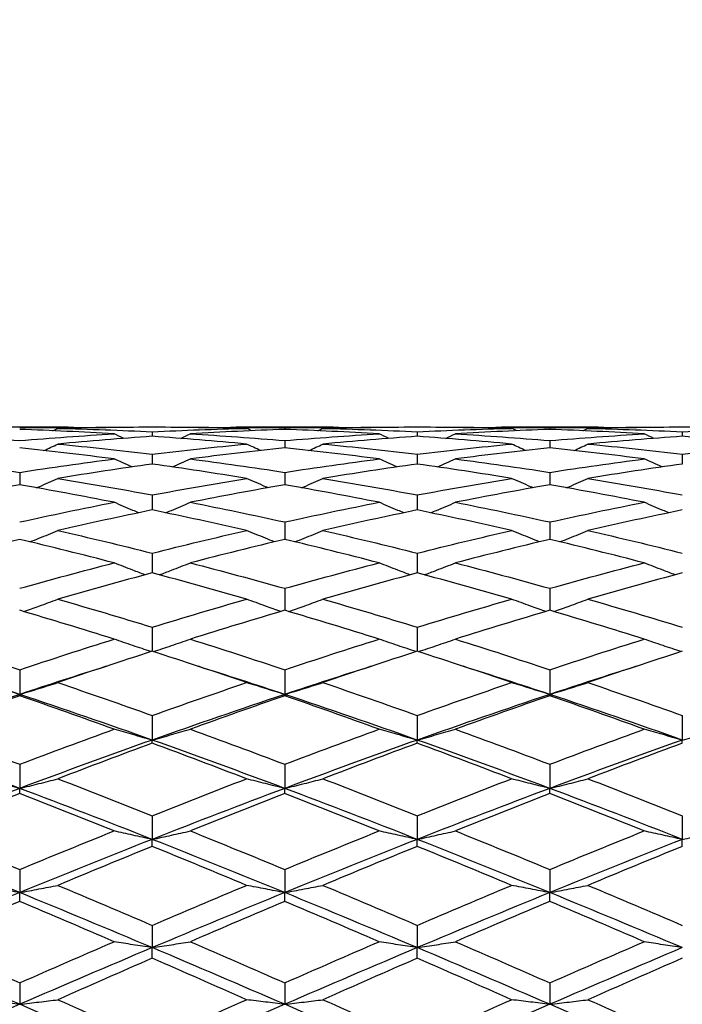
# Model space of a CAD drawing. Units: millimetres. Extents: x 40 to 1456, y 40 to 1010.
# Drawn here: x 395 to 403, y 852 to 863 of the extents above; entities that cross this region are included whole.
import ezdxf

# ---------------------------------------------------------------- set-up
doc = ezdxf.new("R2010")
doc.units = ezdxf.units.MM
doc.header["$LTSCALE"] = 5
doc.layers.add('Dimension (ISO)', color=7, linetype='Continuous', lineweight=18, true_color=0x00003f)
doc.layers.add('Visible (ISO)', color=7, linetype='Continuous', lineweight=25, true_color=0x00003f)
doc.styles.add('Samuel Heath (ISO)', font='tahoma.ttf')
doc.dimstyles.new('Samuel Heath (ISO)', dxfattribs={"dimscale": 5, "dimtxt": 3, "dimasz": 2.5, "dimexe": 1, "dimexo": 1.5, "dimgap": 0.762, "dimtad": 0, "dimtih": 1, "dimtoh": 1, "dimrnd": 1e-08, "dimzin": 0, "dimdsep": 46, "dimtxsty": 'Samuel Heath (ISO)', "dimcen": 0.09, "dimdle": 10, "dimclrd": 256, "dimclre": 256, "dimclrt": 256, "dimazin": 0, "dimtfac": 1, "dimtmove": 0, "dimatfit": 3, "dimfxl": 0, "dimtolj": 1, "dimtzin": 0, "dimlwd": 15, "dimlwe": 15, "dimarcsym": 0})

# ---------------------------------------------------------------- blocks, each defined once
blk = doc.blocks.new('*D15')
at = {"layer": 'Defpoints', "color": 0, "transparency": 16777216}
for p in [(428.653, 942.721), (341.653, 892.721), (428.653, 857.821)]:
    blk.add_point(p, dxfattribs=at)
at = {"layer": 'Dimension (ISO)', "color": 176, "lineweight": 15, "true_color": 0x000080, "transparency": 16777216}
for p, q in [((341.653, 900.221), (341.653, 947.721)), ((428.653, 865.321), (428.653, 947.721)), ((354.153, 942.721), (416.153, 942.721)), ((428.653, 942.721), (467.055, 942.721))]:
    blk.add_line(p, q, dxfattribs=at)
at = {"layer": 'Dimension (ISO)', "color": 176, "true_color": 0x000080, "transparency": 16777216}
for points in [[(354.153, 944.805), (354.153, 940.638), (341.653, 942.721)], [(416.153, 944.805), (416.153, 940.638), (428.653, 942.721)]]:
    blk.add_solid(points, dxfattribs=at)
at = {"layer": 'Dimension (ISO)', "color": 176, "lineweight": 18, "true_color": 0x000080, "transparency": 16777216, "insert": (536.119, 952.533), "char_height": 15, "attachment_point": 2, "style": 'Samuel Heath (ISO)'}
blk.add_mtext('\\A1;87.00 [3 7/16]', dxfattribs=at)

msp = doc.modelspace()

# ---------------------------------------------------------------- linework, layer by layer
at = {"layer": 'Visible (ISO)'}
for p, q in [((395.7007, 858.5714), (394.6047, 858.5714)), ((396.7413, 858.5714), (396.5641, 858.5714)), ((396.6527, 858.5211), (396.6527, 858.4699)), ((398.7007, 858.5714), (397.6047, 858.5714)), ((398.1527, 858.5678), (398.1527, 858.5475)), ((399.7413, 858.5714), (399.5641, 858.5714)), ((399.6527, 858.5211), (399.6527, 858.4699)), ((401.7007, 858.5714), (400.6047, 858.5714)), ((401.1527, 858.5678), (401.1527, 858.5475)), ((402.7413, 858.5714), (402.5641, 858.5714)), ((402.6527, 858.5211), (402.6527, 858.4699)), ((398.1527, 858.4208), (398.1527, 858.339)), ((401.1527, 858.4208), (401.1527, 858.339)), ((396.6527, 858.2675), (396.6527, 858.1556)), ((399.6527, 858.2675), (399.6527, 858.1556)), ((402.6527, 858.2675), (402.6527, 858.1556)), ((395.1527, 858.0621), (395.1527, 857.9208)), ((398.1527, 858.0621), (398.1527, 857.9208)), ((401.1527, 858.0621), (401.1527, 857.9208)), ((396.6527, 857.8059), (396.6527, 857.636)), ((399.6527, 857.8059), (399.6527, 857.636)), ((398.1527, 857.5005), (398.1527, 857.3031)), ((401.1527, 857.5005), (401.1527, 857.3031)), ((396.6527, 857.1478), (396.6527, 856.9241)), ((399.6527, 857.1478), (399.6527, 856.9241)), ((398.1527, 856.7498), (398.1527, 856.5012)), ((401.1527, 856.7498), (401.1527, 856.5012)), ((396.6527, 856.3092), (396.6527, 856.0372)), ((399.6527, 856.3092), (399.6527, 856.0372)), ((395.1527, 855.8285), (395.1527, 855.5492)), ((398.1527, 855.8285), (398.1527, 855.5492)), ((401.1527, 855.8285), (401.1527, 855.5492)), ((395.1527, 855.5349), (395.1527, 855.5492)), ((398.1527, 855.5349), (398.1527, 855.5492)), ((401.1527, 855.5349), (401.1527, 855.5492)), ((396.6527, 855.3108), (396.6527, 855.0335)), ((399.6527, 855.3108), (399.6527, 855.0335)), ((402.6527, 855.3108), (402.6527, 855.0335)), ((396.6527, 854.9973), (396.6527, 855.0335)), ((399.6527, 854.9973), (399.6527, 855.0335)), ((402.6527, 854.9973), (402.6527, 855.0335)), ((395.1527, 854.7593), (395.1527, 854.4857)), ((398.1527, 854.7593), (398.1527, 854.4857)), ((401.1527, 854.7593), (401.1527, 854.4857)), ((395.1527, 854.4278), (395.1527, 854.4857)), ((398.1527, 854.4278), (398.1527, 854.4857)), ((401.1527, 854.4278), (401.1527, 854.4857)), ((396.6527, 854.1773), (396.6527, 853.9091)), ((399.6527, 854.1773), (399.6527, 853.9091)), ((402.6527, 854.1773), (402.6527, 853.9091)), ((396.6527, 853.8299), (396.6527, 853.9091)), ((399.6527, 853.8299), (399.6527, 853.9091)), ((402.6527, 853.8299), (402.6527, 853.9091)), ((395.1527, 853.5685), (395.1527, 853.3073)), ((398.1527, 853.5685), (398.1527, 853.3073)), ((401.1527, 853.5685), (401.1527, 853.3073)), ((395.1527, 853.2073), (395.1527, 853.3073)), ((398.1527, 853.2073), (398.1527, 853.3073)), ((401.1527, 853.2073), (401.1527, 853.3073)), ((396.6527, 852.9366), (396.6527, 852.684)), ((399.6527, 852.9366), (399.6527, 852.684)), ((396.6527, 852.5639), (396.6527, 852.684)), ((399.6527, 852.5639), (399.6527, 852.684)), ((395.1527, 852.2854), (395.1527, 852.0431)), ((398.1527, 852.2854), (398.1527, 852.0431)), ((401.1527, 852.2854), (401.1527, 852.0431))]:
    msp.add_line(p, q, dxfattribs=at)
for points in [[(394.0844, 858.4977), (394.4405, 858.4766), (394.7966, 858.451), (395.1527, 858.4208)], [(395.1527, 858.5678), (395.4793, 858.5721), (395.8059, 858.5725), (396.1324, 858.5692)], [(396.221, 858.4977), (395.8649, 858.5189), (395.5088, 858.5355), (395.1527, 858.5475)], [(395.1527, 858.4208), (395.5088, 858.451), (395.8649, 858.4766), (396.221, 858.4977)], [(395.5282, 858.5331), (395.547, 858.542), (395.5657, 858.5509), (395.5844, 858.5599)], [(396.5641, 858.5714), (396.2376, 858.5714), (395.911, 858.5676), (395.5844, 858.5599)], [(395.5844, 858.5599), (395.9405, 858.5515), (396.2966, 858.5386), (396.6527, 858.5211)], [(396.3303, 858.4463), (396.2938, 858.4633), (396.2574, 858.4805), (396.221, 858.4977)], [(396.6527, 858.5211), (397.0088, 858.5386), (397.3649, 858.5515), (397.721, 858.5599)], [(397.721, 858.5599), (397.3944, 858.5676), (397.0678, 858.5714), (396.7413, 858.5714)], [(396.9751, 858.4463), (397.0116, 858.4633), (397.048, 858.4805), (397.0844, 858.4977)], [(398.1527, 858.5475), (397.7966, 858.5355), (397.4405, 858.5189), (397.0844, 858.4977)], [(397.0844, 858.4977), (397.4405, 858.4766), (397.7966, 858.451), (398.1527, 858.4208)], [(397.173, 858.5692), (397.4995, 858.5725), (397.8261, 858.5721), (398.1527, 858.5678)], [(397.7772, 858.5331), (397.7584, 858.542), (397.7397, 858.5509), (397.721, 858.5599)], [(398.1527, 858.5678), (398.4793, 858.5721), (398.8059, 858.5725), (399.1324, 858.5692)], [(399.221, 858.4977), (398.8649, 858.5189), (398.5088, 858.5355), (398.1527, 858.5475)], [(398.1527, 858.4208), (398.5088, 858.451), (398.8649, 858.4766), (399.221, 858.4977)], [(398.5282, 858.5331), (398.547, 858.542), (398.5657, 858.5509), (398.5844, 858.5599)], [(399.5641, 858.5714), (399.2376, 858.5714), (398.911, 858.5676), (398.5844, 858.5599)], [(398.5844, 858.5599), (398.9405, 858.5515), (399.2966, 858.5386), (399.6527, 858.5211)], [(399.3303, 858.4463), (399.2938, 858.4633), (399.2574, 858.4805), (399.221, 858.4977)], [(399.6527, 858.5211), (400.0088, 858.5386), (400.3649, 858.5515), (400.721, 858.5599)], [(400.721, 858.5599), (400.3944, 858.5676), (400.0678, 858.5714), (399.7413, 858.5714)], [(399.9751, 858.4463), (400.0116, 858.4633), (400.048, 858.4805), (400.0844, 858.4977)], [(401.1527, 858.5475), (400.7966, 858.5355), (400.4405, 858.5189), (400.0844, 858.4977)], [(400.0844, 858.4977), (400.4405, 858.4766), (400.7966, 858.451), (401.1527, 858.4208)], [(400.173, 858.5692), (400.4995, 858.5725), (400.8261, 858.5721), (401.1527, 858.5678)], [(400.7772, 858.5331), (400.7584, 858.542), (400.7397, 858.5509), (400.721, 858.5599)], [(401.1527, 858.5678), (401.4793, 858.5721), (401.8059, 858.5725), (402.1324, 858.5692)], [(402.221, 858.4977), (401.8649, 858.5189), (401.5088, 858.5355), (401.1527, 858.5475)], [(401.1527, 858.4208), (401.5088, 858.451), (401.8649, 858.4766), (402.221, 858.4977)], [(401.5282, 858.5331), (401.547, 858.542), (401.5657, 858.5509), (401.5844, 858.5599)], [(402.5641, 858.5714), (402.2376, 858.5714), (401.911, 858.5676), (401.5844, 858.5599)], [(401.5844, 858.5599), (401.9405, 858.5515), (402.2966, 858.5386), (402.6527, 858.5211)], [(402.3303, 858.4463), (402.2938, 858.4633), (402.2574, 858.4805), (402.221, 858.4977)], [(402.6527, 858.5211), (403.0088, 858.5386), (403.3649, 858.5515), (403.721, 858.5599)], [(396.6527, 858.4699), (396.2966, 858.4451), (395.9405, 858.4159), (395.5844, 858.3821)], [(397.721, 858.3821), (397.3649, 858.4159), (397.0088, 858.4451), (396.6527, 858.4699)], [(399.6527, 858.4699), (399.2966, 858.4451), (398.9405, 858.4159), (398.5844, 858.3821)], [(400.721, 858.3821), (400.3649, 858.4159), (400.0088, 858.4451), (399.6527, 858.4699)], [(402.6527, 858.4699), (402.2966, 858.4451), (401.9405, 858.4159), (401.5844, 858.3821)], [(403.721, 858.3821), (403.3649, 858.4159), (403.0088, 858.4451), (402.6527, 858.4699)], [(396.221, 858.2137), (395.8649, 858.2599), (395.5088, 858.3017), (395.1527, 858.339)], [(395.4273, 858.3093), (395.4798, 858.3333), (395.5321, 858.3576), (395.5844, 858.3821)], [(395.5844, 858.3821), (395.9405, 858.3484), (396.2966, 858.3101), (396.6527, 858.2675)], [(396.6527, 858.2675), (397.0088, 858.3101), (397.3649, 858.3484), (397.721, 858.3821)], [(398.1527, 858.339), (397.7966, 858.3017), (397.4405, 858.2599), (397.0844, 858.2137)], [(397.8781, 858.3093), (397.8256, 858.3333), (397.7733, 858.3576), (397.721, 858.3821)], [(399.221, 858.2137), (398.8649, 858.2599), (398.5088, 858.3017), (398.1527, 858.339)], [(398.4273, 858.3093), (398.4798, 858.3333), (398.5321, 858.3576), (398.5844, 858.3821)], [(398.5844, 858.3821), (398.9405, 858.3484), (399.2966, 858.3101), (399.6527, 858.2675)], [(399.6527, 858.2675), (400.0088, 858.3101), (400.3649, 858.3484), (400.721, 858.3821)], [(401.1527, 858.339), (400.7966, 858.3017), (400.4405, 858.2599), (400.0844, 858.2137)], [(400.8781, 858.3093), (400.8256, 858.3333), (400.7733, 858.3576), (400.721, 858.3821)], [(402.221, 858.2137), (401.8649, 858.2599), (401.5088, 858.3017), (401.1527, 858.339)], [(401.4273, 858.3093), (401.4798, 858.3333), (401.5321, 858.3576), (401.5844, 858.3821)], [(401.5844, 858.3821), (401.9405, 858.3484), (402.2966, 858.3101), (402.6527, 858.2675)], [(402.6527, 858.2675), (403.0088, 858.3101), (403.3649, 858.3484), (403.721, 858.3821)], [(394.0844, 858.2137), (394.4405, 858.1675), (394.7966, 858.117), (395.1527, 858.0621)], [(395.1527, 858.0621), (395.5088, 858.117), (395.8649, 858.1675), (396.221, 858.2137)], [(396.4219, 858.1228), (396.3548, 858.1527), (396.2878, 858.183), (396.221, 858.2137)], [(396.8835, 858.1228), (396.9506, 858.1527), (397.0176, 858.183), (397.0844, 858.2137)], [(397.0844, 858.2137), (397.4405, 858.1675), (397.7966, 858.117), (398.1527, 858.0621)], [(398.1527, 858.0621), (398.5088, 858.117), (398.8649, 858.1675), (399.221, 858.2137)], [(399.4219, 858.1228), (399.3548, 858.1527), (399.2878, 858.183), (399.221, 858.2137)], [(399.8835, 858.1228), (399.9506, 858.1527), (400.0176, 858.183), (400.0844, 858.2137)], [(400.0844, 858.2137), (400.4405, 858.1675), (400.7966, 858.117), (401.1527, 858.0621)], [(401.1527, 858.0621), (401.5088, 858.117), (401.8649, 858.1675), (402.221, 858.2137)], [(402.4219, 858.1228), (402.3548, 858.1527), (402.2878, 858.183), (402.221, 858.2137)], [(396.6527, 858.1556), (396.2966, 858.1059), (395.9405, 858.0519), (395.5844, 857.9935)], [(397.721, 857.9935), (397.3649, 858.0519), (397.0088, 858.1059), (396.6527, 858.1556)], [(399.6527, 858.1556), (399.2966, 858.1059), (398.9405, 858.0519), (398.5844, 857.9935)], [(400.721, 857.9935), (400.3649, 858.0519), (400.0088, 858.1059), (399.6527, 858.1556)], [(402.6527, 858.1556), (402.2966, 858.1059), (401.9405, 858.0519), (401.5844, 857.9935)], [(395.5844, 857.9935), (395.9405, 857.9352), (396.2966, 857.8727), (396.6527, 857.8059)], [(396.6527, 857.8059), (397.0088, 857.8727), (397.3649, 857.9352), (397.721, 857.9935)], [(398.5844, 857.9935), (398.9405, 857.9352), (399.2966, 857.8727), (399.6527, 857.8059)], [(399.6527, 857.8059), (400.0088, 857.8727), (400.3649, 857.9352), (400.721, 857.9935)], [(401.5844, 857.9935), (401.9405, 857.9352), (402.2966, 857.8727), (402.6527, 857.8059)], [(395.1527, 857.9208), (394.7966, 857.859), (394.4405, 857.7931), (394.0844, 857.723)], [(396.221, 857.723), (395.8649, 857.7931), (395.5088, 857.859), (395.1527, 857.9208)], [(398.1527, 857.9208), (397.7966, 857.859), (397.4405, 857.7931), (397.0844, 857.723)], [(399.221, 857.723), (398.8649, 857.7931), (398.5088, 857.859), (398.1527, 857.9208)], [(401.1527, 857.9208), (400.7966, 857.859), (400.4405, 857.7931), (400.0844, 857.723)], [(402.221, 857.723), (401.8649, 857.7931), (401.5088, 857.859), (401.1527, 857.9208)], [(395.1527, 857.5005), (395.5088, 857.5787), (395.8649, 857.6529), (396.221, 857.723)], [(397.0844, 857.723), (397.4405, 857.6529), (397.7966, 857.5787), (398.1527, 857.5005)], [(398.1527, 857.5005), (398.5088, 857.5787), (398.8649, 857.6529), (399.221, 857.723)], [(400.0844, 857.723), (400.4405, 857.6529), (400.7966, 857.5787), (401.1527, 857.5005)], [(401.1527, 857.5005), (401.5088, 857.5787), (401.8649, 857.6529), (402.221, 857.723)], [(396.6527, 857.636), (396.2966, 857.5626), (395.9405, 857.4852), (395.5844, 857.4038)], [(397.721, 857.4038), (397.3649, 857.4852), (397.0088, 857.5626), (396.6527, 857.636)], [(399.6527, 857.636), (399.2966, 857.5626), (398.9405, 857.4852), (398.5844, 857.4038)], [(400.721, 857.4038), (400.3649, 857.4852), (400.0088, 857.5626), (399.6527, 857.636)], [(402.6527, 857.636), (402.2966, 857.5626), (401.9405, 857.4852), (401.5844, 857.4038)], [(395.5844, 857.4038), (395.9405, 857.3223), (396.2966, 857.237), (396.6527, 857.1478)], [(396.6527, 857.1478), (397.0088, 857.237), (397.3649, 857.3223), (397.721, 857.4038)], [(398.5844, 857.4038), (398.9405, 857.3223), (399.2966, 857.237), (399.6527, 857.1478)], [(399.6527, 857.1478), (400.0088, 857.237), (400.3649, 857.3223), (400.721, 857.4038)], [(401.5844, 857.4038), (401.9405, 857.3223), (402.2966, 857.237), (402.6527, 857.1478)], [(395.1527, 857.3031), (394.7966, 857.2185), (394.4405, 857.13), (394.0844, 857.0378)], [(396.221, 857.0378), (395.8649, 857.13), (395.5088, 857.2185), (395.1527, 857.3031)], [(398.1527, 857.3031), (397.7966, 857.2185), (397.4405, 857.13), (397.0844, 857.0378)], [(399.221, 857.0378), (398.8649, 857.13), (398.5088, 857.2185), (398.1527, 857.3031)], [(401.1527, 857.3031), (400.7966, 857.2185), (400.4405, 857.13), (400.0844, 857.0378)], [(402.221, 857.0378), (401.8649, 857.13), (401.5088, 857.2185), (401.1527, 857.3031)], [(395.1527, 856.7498), (395.5088, 856.8495), (395.8649, 856.9455), (396.221, 857.0378)], [(397.0844, 857.0378), (397.4405, 856.9455), (397.7966, 856.8495), (398.1527, 856.7498)], [(398.1527, 856.7498), (398.5088, 856.8495), (398.8649, 856.9455), (399.221, 857.0378)], [(400.0844, 857.0378), (400.4405, 856.9455), (400.7966, 856.8495), (401.1527, 856.7498)], [(401.1527, 856.7498), (401.5088, 856.8495), (401.8649, 856.9455), (402.221, 857.0378)], [(396.6527, 856.9241), (396.2966, 856.8288), (395.9405, 856.7298), (395.5844, 856.6273)], [(397.721, 856.6273), (397.3649, 856.7298), (397.0088, 856.8288), (396.6527, 856.9241)], [(399.6527, 856.9241), (399.2966, 856.8288), (398.9405, 856.7298), (398.5844, 856.6273)], [(400.721, 856.6273), (400.3649, 856.7298), (400.0088, 856.8288), (399.6527, 856.9241)], [(402.6527, 856.9241), (402.2966, 856.8288), (401.9405, 856.7298), (401.5844, 856.6273)], [(395.5844, 856.6273), (395.9405, 856.5247), (396.2966, 856.4186), (396.6527, 856.3092)], [(396.6527, 856.3092), (397.0088, 856.4186), (397.3649, 856.5247), (397.721, 856.6273)], [(398.5844, 856.6273), (398.9405, 856.5247), (399.2966, 856.4186), (399.6527, 856.3092)], [(399.6527, 856.3092), (400.0088, 856.4186), (400.3649, 856.5247), (400.721, 856.6273)], [(401.5844, 856.6273), (401.9405, 856.5247), (402.2966, 856.4186), (402.6527, 856.3092)], [(396.221, 856.1748), (395.8649, 856.287), (395.5088, 856.3958), (395.1527, 856.5012)], [(398.1527, 856.5012), (397.7966, 856.3958), (397.4405, 856.287), (397.0844, 856.1748)], [(399.221, 856.1748), (398.8649, 856.287), (398.5088, 856.3958), (398.1527, 856.5012)], [(401.1527, 856.5012), (400.7966, 856.3958), (400.4405, 856.287), (400.0844, 856.1748)], [(402.221, 856.1748), (401.8649, 856.287), (401.5088, 856.3958), (401.1527, 856.5012)], [(394.0844, 856.1748), (394.4405, 856.0626), (394.7966, 855.9471), (395.1527, 855.8285)], [(395.1527, 855.8285), (395.5088, 855.9471), (395.8649, 856.0626), (396.221, 856.1748)], [(397.0844, 856.1748), (397.4405, 856.0626), (397.7966, 855.9471), (398.1527, 855.8285)], [(398.1527, 855.8285), (398.5088, 855.9471), (398.8649, 856.0626), (399.221, 856.1748)], [(400.0844, 856.1748), (400.4405, 856.0626), (400.7966, 855.9471), (401.1527, 855.8285)], [(401.1527, 855.8285), (401.5088, 855.9471), (401.8649, 856.0626), (402.221, 856.1748)], [(396.6527, 856.0372), (396.2966, 855.9224), (395.9405, 855.8043), (395.5844, 855.6832)], [(397.721, 855.6832), (397.3649, 855.8043), (397.0088, 855.9224), (396.6527, 856.0372)], [(399.6527, 856.0372), (399.2966, 855.9224), (398.9405, 855.8043), (398.5844, 855.6832)], [(400.721, 855.6832), (400.3649, 855.8043), (400.0088, 855.9224), (399.6527, 856.0372)], [(402.6527, 856.0372), (402.2966, 855.9224), (401.9405, 855.8043), (401.5844, 855.6832)], [(395.1527, 855.5492), (394.8261, 855.6577), (394.4995, 855.7638), (394.173, 855.8672)], [(396.1324, 855.8672), (395.8059, 855.7638), (395.4793, 855.6577), (395.1527, 855.5492)], [(398.1527, 855.5492), (397.8261, 855.6577), (397.4995, 855.7638), (397.173, 855.8672)], [(399.1324, 855.8672), (398.8059, 855.7638), (398.4793, 855.6577), (398.1527, 855.5492)], [(401.1527, 855.5492), (400.8261, 855.6577), (400.4995, 855.7638), (400.173, 855.8672)], [(402.1324, 855.8672), (401.8059, 855.7638), (401.4793, 855.6577), (401.1527, 855.5492)], [(395.5844, 855.6832), (395.9405, 855.5621), (396.2966, 855.4379), (396.6527, 855.3108)], [(396.6527, 855.3108), (397.0088, 855.4379), (397.3649, 855.5621), (397.721, 855.6832)], [(398.5844, 855.6832), (398.9405, 855.5621), (399.2966, 855.4379), (399.6527, 855.3108)], [(399.6527, 855.3108), (400.0088, 855.4379), (400.3649, 855.5621), (400.721, 855.6832)], [(401.5844, 855.6832), (401.9405, 855.5621), (402.2966, 855.4379), (402.6527, 855.3108)], [(395.1527, 855.5492), (394.6527, 855.383), (394.1527, 855.2109), (393.6527, 855.0335)], [(395.1527, 855.5349), (394.7966, 855.4113), (394.4405, 855.2847), (394.0844, 855.1554)], [(396.6527, 855.0335), (396.1527, 855.2109), (395.6527, 855.383), (395.1527, 855.5492)], [(396.221, 855.1554), (395.8649, 855.2847), (395.5088, 855.4113), (395.1527, 855.5349)], [(398.1527, 855.5492), (397.6527, 855.383), (397.1527, 855.2109), (396.6527, 855.0335)], [(398.1527, 855.5349), (397.7966, 855.4113), (397.4405, 855.2847), (397.0844, 855.1554)], [(399.6527, 855.0335), (399.1527, 855.2109), (398.6527, 855.383), (398.1527, 855.5492)], [(399.221, 855.1554), (398.8649, 855.2847), (398.5088, 855.4113), (398.1527, 855.5349)], [(401.1527, 855.5492), (400.6527, 855.383), (400.1527, 855.2109), (399.6527, 855.0335)], [(401.1527, 855.5349), (400.7966, 855.4113), (400.4405, 855.2847), (400.0844, 855.1554)], [(402.6527, 855.0335), (402.1527, 855.2109), (401.6527, 855.383), (401.1527, 855.5492)], [(402.221, 855.1554), (401.8649, 855.2847), (401.5088, 855.4113), (401.1527, 855.5349)], [(394.0844, 855.1554), (394.4405, 855.0261), (394.7966, 854.894), (395.1527, 854.7593)], [(395.1527, 854.7593), (395.5088, 854.894), (395.8649, 855.0261), (396.221, 855.1554)], [(397.0844, 855.1554), (397.4405, 855.0261), (397.7966, 854.894), (398.1527, 854.7593)], [(398.1527, 854.7593), (398.5088, 854.894), (398.8649, 855.0261), (399.221, 855.1554)], [(400.0844, 855.1554), (400.4405, 855.0261), (400.7966, 854.894), (401.1527, 854.7593)], [(401.1527, 854.7593), (401.5088, 854.894), (401.8649, 855.0261), (402.221, 855.1554)], [(395.1527, 854.4857), (394.6527, 854.6733), (394.1527, 854.8561), (393.6527, 855.0335)], [(396.6527, 855.0335), (396.1527, 854.8561), (395.6527, 854.6733), (395.1527, 854.4857)], [(396.6527, 854.9973), (396.2966, 854.8657), (395.9405, 854.7315), (395.5844, 854.5948)], [(398.1527, 854.4857), (397.6527, 854.6733), (397.1527, 854.8561), (396.6527, 855.0335)], [(397.721, 854.5948), (397.3649, 854.7315), (397.0088, 854.8657), (396.6527, 854.9973)], [(399.6527, 855.0335), (399.1527, 854.8561), (398.6527, 854.6733), (398.1527, 854.4857)], [(399.6527, 854.9973), (399.2966, 854.8657), (398.9405, 854.7315), (398.5844, 854.5948)], [(401.1527, 854.4857), (400.6527, 854.6733), (400.1527, 854.8561), (399.6527, 855.0335)], [(400.721, 854.5948), (400.3649, 854.7315), (400.0088, 854.8657), (399.6527, 854.9973)], [(402.6527, 855.0335), (402.1527, 854.8561), (401.6527, 854.6733), (401.1527, 854.4857)], [(402.6527, 854.9973), (402.2966, 854.8657), (401.9405, 854.7315), (401.5844, 854.5948)], [(395.1527, 854.4857), (394.6527, 854.2981), (394.1527, 854.1057), (393.6527, 853.9091)], [(396.6527, 853.9091), (396.1527, 854.1057), (395.6527, 854.2981), (395.1527, 854.4857)], [(395.5844, 854.5948), (395.9405, 854.458), (396.2966, 854.3188), (396.6527, 854.1773)], [(396.6527, 854.1773), (397.0088, 854.3188), (397.3649, 854.458), (397.721, 854.5948)], [(398.1527, 854.4857), (397.6527, 854.2981), (397.1527, 854.1057), (396.6527, 853.9091)], [(399.6527, 853.9091), (399.1527, 854.1057), (398.6527, 854.2981), (398.1527, 854.4857)], [(398.5844, 854.5948), (398.9405, 854.458), (399.2966, 854.3188), (399.6527, 854.1773)], [(399.6527, 854.1773), (400.0088, 854.3188), (400.3649, 854.458), (400.721, 854.5948)], [(401.1527, 854.4857), (400.6527, 854.2981), (400.1527, 854.1057), (399.6527, 853.9091)], [(402.6527, 853.9091), (402.1527, 854.1057), (401.6527, 854.2981), (401.1527, 854.4857)], [(401.5844, 854.5948), (401.9405, 854.458), (402.2966, 854.3188), (402.6527, 854.1773)], [(395.1527, 854.4278), (394.7966, 854.2891), (394.4405, 854.148), (394.0844, 854.0047)], [(396.221, 854.0047), (395.8649, 854.148), (395.5088, 854.2891), (395.1527, 854.4278)], [(398.1527, 854.4278), (397.7966, 854.2891), (397.4405, 854.148), (397.0844, 854.0047)], [(399.221, 854.0047), (398.8649, 854.148), (398.5088, 854.2891), (398.1527, 854.4278)], [(401.1527, 854.4278), (400.7966, 854.2891), (400.4405, 854.148), (400.0844, 854.0047)], [(402.221, 854.0047), (401.8649, 854.148), (401.5088, 854.2891), (401.1527, 854.4278)], [(394.0844, 854.0047), (394.4405, 853.8614), (394.7966, 853.7159), (395.1527, 853.5685)], [(395.1527, 853.5685), (395.5088, 853.7159), (395.8649, 853.8614), (396.221, 854.0047)], [(397.0844, 854.0047), (397.4405, 853.8614), (397.7966, 853.7159), (398.1527, 853.5685)], [(398.1527, 853.5685), (398.5088, 853.7159), (398.8649, 853.8614), (399.221, 854.0047)], [(400.0844, 854.0047), (400.4405, 853.8614), (400.7966, 853.7159), (401.1527, 853.5685)], [(401.1527, 853.5685), (401.5088, 853.7159), (401.8649, 853.8614), (402.221, 854.0047)], [(395.1527, 853.3073), (394.6527, 853.5117), (394.1527, 853.7125), (393.6527, 853.9091)], [(396.6527, 853.9091), (396.1527, 853.7125), (395.6527, 853.5117), (395.1527, 853.3073)], [(396.6527, 853.8299), (396.2966, 853.6849), (395.9405, 853.5378), (395.5844, 853.3888)], [(398.1527, 853.3073), (397.6527, 853.5117), (397.1527, 853.7125), (396.6527, 853.9091)], [(397.721, 853.3888), (397.3649, 853.5378), (397.0088, 853.6849), (396.6527, 853.8299)], [(399.6527, 853.9091), (399.1527, 853.7125), (398.6527, 853.5117), (398.1527, 853.3073)], [(399.6527, 853.8299), (399.2966, 853.6849), (398.9405, 853.5378), (398.5844, 853.3888)], [(401.1527, 853.3073), (400.6527, 853.5117), (400.1527, 853.7125), (399.6527, 853.9091)], [(400.721, 853.3888), (400.3649, 853.5378), (400.0088, 853.6849), (399.6527, 853.8299)], [(402.6527, 853.9091), (402.1527, 853.7125), (401.6527, 853.5117), (401.1527, 853.3073)], [(402.6527, 853.8299), (402.2966, 853.6849), (401.9405, 853.5378), (401.5844, 853.3888)], [(395.5844, 853.3888), (395.9405, 853.2398), (396.2966, 853.089), (396.6527, 852.9366)], [(396.6527, 852.9366), (397.0088, 853.089), (397.3649, 853.2398), (397.721, 853.3888)], [(398.5844, 853.3888), (398.9405, 853.2398), (399.2966, 853.089), (399.6527, 852.9366)], [(399.6527, 852.9366), (400.0088, 853.089), (400.3649, 853.2398), (400.721, 853.3888)], [(401.5844, 853.3888), (401.9405, 853.2398), (402.2966, 853.089), (402.6527, 852.9366)], [(395.1527, 853.3073), (394.6527, 853.1029), (394.1527, 852.8949), (393.6527, 852.684)], [(396.6527, 852.684), (396.1527, 852.8949), (395.6527, 853.1029), (395.1527, 853.3073)], [(398.1527, 853.3073), (397.6527, 853.1029), (397.1527, 852.8949), (396.6527, 852.684)], [(399.6527, 852.684), (399.1527, 852.8949), (398.6527, 853.1029), (398.1527, 853.3073)], [(401.1527, 853.3073), (400.6527, 853.1029), (400.1527, 852.8949), (399.6527, 852.684)], [(402.6527, 852.684), (402.1527, 852.8949), (401.6527, 853.1029), (401.1527, 853.3073)], [(395.1527, 853.2073), (394.7966, 853.0569), (394.4405, 852.9047), (394.0844, 852.751)], [(396.221, 852.751), (395.8649, 852.9047), (395.5088, 853.0569), (395.1527, 853.2073)], [(398.1527, 853.2073), (397.7966, 853.0569), (397.4405, 852.9047), (397.0844, 852.751)], [(399.221, 852.751), (398.8649, 852.9047), (398.5088, 853.0569), (398.1527, 853.2073)], [(401.1527, 853.2073), (400.7966, 853.0569), (400.4405, 852.9047), (400.0844, 852.751)], [(402.221, 852.751), (401.8649, 852.9047), (401.5088, 853.0569), (401.1527, 853.2073)], [(394.0844, 852.751), (394.4405, 852.5972), (394.7966, 852.442), (395.1527, 852.2854)], [(395.1527, 852.2854), (395.5088, 852.442), (395.8649, 852.5972), (396.221, 852.751)], [(397.0844, 852.751), (397.4405, 852.5972), (397.7966, 852.442), (398.1527, 852.2854)], [(398.1527, 852.2854), (398.5088, 852.442), (398.8649, 852.5972), (399.221, 852.751)], [(400.0844, 852.751), (400.4405, 852.5972), (400.7966, 852.442), (401.1527, 852.2854)], [(401.1527, 852.2854), (401.5088, 852.442), (401.8649, 852.5972), (402.221, 852.751)], [(395.1527, 852.0431), (394.6527, 852.2592), (394.1527, 852.4731), (393.6527, 852.684)], [(396.6527, 852.684), (396.1527, 852.4731), (395.6527, 852.2592), (395.1527, 852.0431)], [(398.1527, 852.0431), (397.6527, 852.2592), (397.1527, 852.4731), (396.6527, 852.684)], [(399.6527, 852.684), (399.1527, 852.4731), (398.6527, 852.2592), (398.1527, 852.0431)], [(401.1527, 852.0431), (400.6527, 852.2592), (400.1527, 852.4731), (399.6527, 852.684)], [(402.6527, 852.684), (402.1527, 852.4731), (401.6527, 852.2592), (401.1527, 852.0431)], [(396.6527, 852.5639), (396.2966, 852.4089), (395.9405, 852.2526), (395.5844, 852.095)], [(397.721, 852.095), (397.3649, 852.2526), (397.0088, 852.4089), (396.6527, 852.5639)], [(399.6527, 852.5639), (399.2966, 852.4089), (398.9405, 852.2526), (398.5844, 852.095)], [(400.721, 852.095), (400.3649, 852.2526), (400.0088, 852.4089), (399.6527, 852.5639)], [(402.6527, 852.5639), (402.2966, 852.4089), (401.9405, 852.2526), (401.5844, 852.095)], [(395.1527, 852.0431), (394.6527, 851.8269), (394.1527, 851.6085), (393.6527, 851.3884)], [(396.6527, 851.3884), (396.1527, 851.6085), (395.6527, 851.8269), (395.1527, 852.0431)], [(395.5844, 852.095), (395.9405, 851.9375), (396.2966, 851.7788), (396.6527, 851.6191)], [(396.6527, 851.6191), (397.0088, 851.7788), (397.3649, 851.9375), (397.721, 852.095)], [(398.1527, 852.0431), (397.6527, 851.8269), (397.1527, 851.6085), (396.6527, 851.3884)], [(399.6527, 851.3884), (399.1527, 851.6085), (398.6527, 851.8269), (398.1527, 852.0431)], [(398.5844, 852.095), (398.9405, 851.9375), (399.2966, 851.7788), (399.6527, 851.6191)], [(399.6527, 851.6191), (400.0088, 851.7788), (400.3649, 851.9375), (400.721, 852.095)], [(401.1527, 852.0431), (400.6527, 851.8269), (400.1527, 851.6085), (399.6527, 851.3884)], [(402.6527, 851.3884), (402.1527, 851.6085), (401.6527, 851.8269), (401.1527, 852.0431)], [(401.5844, 852.095), (401.9405, 851.9375), (402.2966, 851.7788), (402.6527, 851.6191)]]:
    msp.add_open_spline(points, degree=3, dxfattribs=at)
for points, knots in [([(395.3428, 857.8874), (395.3522, 857.8915), (395.3616, 857.8956), (395.4424, 857.9305), (395.5135, 857.9618), (395.5844, 857.9935)], [0.020878626, 0.020878626, 0.020878626, 0.020878626, 0.023991445, 0.023991445, 0.047579063, 0.047579063, 0.047579063, 0.047579063]), ([(397.9626, 857.8874), (397.9532, 857.8915), (397.9438, 857.8956), (397.863, 857.9305), (397.7919, 857.9618), (397.721, 857.9935)], [0.020878626, 0.020878626, 0.020878626, 0.020878626, 0.023991445, 0.023991445, 0.047579063, 0.047579063, 0.047579063, 0.047579063]), ([(398.3428, 857.8874), (398.3522, 857.8915), (398.3616, 857.8956), (398.4424, 857.9305), (398.5135, 857.9618), (398.5844, 857.9935)], [0.020878626, 0.020878626, 0.020878626, 0.020878626, 0.023991445, 0.023991445, 0.047579063, 0.047579063, 0.047579063, 0.047579063]), ([(400.9626, 857.8874), (400.9532, 857.8915), (400.9438, 857.8956), (400.863, 857.9305), (400.7919, 857.9618), (400.721, 857.9935)], [0.020878626, 0.020878626, 0.020878626, 0.020878626, 0.023991445, 0.023991445, 0.047579063, 0.047579063, 0.047579063, 0.047579063]), ([(401.3428, 857.8874), (401.3522, 857.8915), (401.3616, 857.8956), (401.4424, 857.9305), (401.5135, 857.9618), (401.5844, 857.9935)], [0.020878626, 0.020878626, 0.020878626, 0.020878626, 0.023991445, 0.023991445, 0.047579063, 0.047579063, 0.047579063, 0.047579063]), ([(396.5009, 857.6045), (396.4787, 857.6137), (396.4565, 857.6229), (396.363, 857.6621), (396.2919, 857.6923), (396.221, 857.723)], [0.016665354, 0.016665354, 0.016665354, 0.016665354, 0.023991445, 0.023991445, 0.047579063, 0.047579063, 0.047579063, 0.047579063]), ([(396.8045, 857.6045), (396.8267, 857.6137), (396.8489, 857.6229), (396.9424, 857.6621), (397.0135, 857.6923), (397.0844, 857.723)], [0.016665354, 0.016665354, 0.016665354, 0.016665354, 0.023991445, 0.023991445, 0.047579063, 0.047579063, 0.047579063, 0.047579063]), ([(399.5009, 857.6045), (399.4787, 857.6137), (399.4565, 857.6229), (399.363, 857.6621), (399.2919, 857.6923), (399.221, 857.723)], [0.016665354, 0.016665354, 0.016665354, 0.016665354, 0.023991445, 0.023991445, 0.047579063, 0.047579063, 0.047579063, 0.047579063]), ([(399.8045, 857.6045), (399.8267, 857.6137), (399.8489, 857.6229), (399.9424, 857.6621), (400.0135, 857.6923), (400.0844, 857.723)], [0.016665354, 0.016665354, 0.016665354, 0.016665354, 0.023991445, 0.023991445, 0.047579063, 0.047579063, 0.047579063, 0.047579063]), ([(402.5009, 857.6045), (402.4787, 857.6137), (402.4565, 857.6229), (402.363, 857.6621), (402.2919, 857.6923), (402.221, 857.723)], [0.016665354, 0.016665354, 0.016665354, 0.016665354, 0.023991445, 0.023991445, 0.047579063, 0.047579063, 0.047579063, 0.047579063]), ([(395.268, 857.2756), (395.3024, 857.2892), (395.3367, 857.3028), (395.4424, 857.3453), (395.5135, 857.3743), (395.5844, 857.4038)], [0.012653501, 0.012653501, 0.012653501, 0.012653501, 0.023991445, 0.023991445, 0.047579063, 0.047579063, 0.047579063, 0.047579063]), ([(398.0374, 857.2756), (398.003, 857.2892), (397.9687, 857.3028), (397.863, 857.3453), (397.7919, 857.3743), (397.721, 857.4038)], [0.012653501, 0.012653501, 0.012653501, 0.012653501, 0.023991445, 0.023991445, 0.047579063, 0.047579063, 0.047579063, 0.047579063]), ([(398.268, 857.2756), (398.3024, 857.2892), (398.3367, 857.3028), (398.4424, 857.3453), (398.5135, 857.3743), (398.5844, 857.4038)], [0.012653501, 0.012653501, 0.012653501, 0.012653501, 0.023991445, 0.023991445, 0.047579063, 0.047579063, 0.047579063, 0.047579063]), ([(401.0374, 857.2756), (401.003, 857.2892), (400.9687, 857.3028), (400.863, 857.3453), (400.7919, 857.3743), (400.721, 857.4038)], [0.012653501, 0.012653501, 0.012653501, 0.012653501, 0.023991445, 0.023991445, 0.047579063, 0.047579063, 0.047579063, 0.047579063]), ([(401.268, 857.2756), (401.3024, 857.2892), (401.3367, 857.3028), (401.4424, 857.3453), (401.5135, 857.3743), (401.5844, 857.4038)], [0.012653501, 0.012653501, 0.012653501, 0.012653501, 0.023991445, 0.023991445, 0.047579063, 0.047579063, 0.047579063, 0.047579063]), ([(396.5726, 856.9026), (396.5264, 856.9198), (396.4804, 856.9372), (396.363, 856.9821), (396.2919, 857.0097), (396.221, 857.0378)], [0.00878601, 0.00878601, 0.00878601, 0.00878601, 0.023991445, 0.023991445, 0.047579063, 0.047579063, 0.047579063, 0.047579063]), ([(396.7328, 856.9026), (396.779, 856.9198), (396.825, 856.9372), (396.9424, 856.9821), (397.0135, 857.0097), (397.0844, 857.0378)], [0.00878601, 0.00878601, 0.00878601, 0.00878601, 0.023991445, 0.023991445, 0.047579063, 0.047579063, 0.047579063, 0.047579063]), ([(399.5726, 856.9026), (399.5264, 856.9198), (399.4804, 856.9372), (399.363, 856.9821), (399.2919, 857.0097), (399.221, 857.0378)], [0.00878601, 0.00878601, 0.00878601, 0.00878601, 0.023991445, 0.023991445, 0.047579063, 0.047579063, 0.047579063, 0.047579063]), ([(399.7328, 856.9026), (399.779, 856.9198), (399.825, 856.9372), (399.9424, 856.9821), (400.0135, 857.0097), (400.0844, 857.0378)], [0.00878601, 0.00878601, 0.00878601, 0.00878601, 0.023991445, 0.023991445, 0.047579063, 0.047579063, 0.047579063, 0.047579063]), ([(402.5726, 856.9026), (402.5264, 856.9198), (402.4804, 856.9372), (402.363, 856.9821), (402.2919, 857.0097), (402.221, 857.0378)], [0.00878601, 0.00878601, 0.00878601, 0.00878601, 0.023991445, 0.023991445, 0.047579063, 0.047579063, 0.047579063, 0.047579063]), ([(395.1984, 856.4877), (395.2561, 856.5079), (395.3136, 856.5284), (395.4424, 856.5748), (395.5135, 856.6008), (395.5844, 856.6273)], [0.005012844, 0.005012844, 0.005012844, 0.005012844, 0.023991445, 0.023991445, 0.047579063, 0.047579063, 0.047579063, 0.047579063]), ([(398.107, 856.4877), (398.0493, 856.5079), (397.9918, 856.5284), (397.863, 856.5748), (397.7919, 856.6008), (397.721, 856.6273)], [0.005012844, 0.005012844, 0.005012844, 0.005012844, 0.023991445, 0.023991445, 0.047579063, 0.047579063, 0.047579063, 0.047579063]), ([(398.1984, 856.4877), (398.2561, 856.5079), (398.3136, 856.5284), (398.4424, 856.5748), (398.5135, 856.6008), (398.5844, 856.6273)], [0.005012844, 0.005012844, 0.005012844, 0.005012844, 0.023991445, 0.023991445, 0.047579063, 0.047579063, 0.047579063, 0.047579063]), ([(401.107, 856.4877), (401.0493, 856.5079), (400.9918, 856.5284), (400.863, 856.5748), (400.7919, 856.6008), (400.721, 856.6273)], [0.005012844, 0.005012844, 0.005012844, 0.005012844, 0.023991445, 0.023991445, 0.047579063, 0.047579063, 0.047579063, 0.047579063]), ([(401.1984, 856.4877), (401.2561, 856.5079), (401.3136, 856.5284), (401.4424, 856.5748), (401.5135, 856.6008), (401.5844, 856.6273)], [0.005012844, 0.005012844, 0.005012844, 0.005012844, 0.023991445, 0.023991445, 0.047579063, 0.047579063, 0.047579063, 0.047579063]), ([(396.6409, 856.0334), (396.5719, 856.0559), (396.503, 856.0787), (396.363, 856.1258), (396.2919, 856.1501), (396.221, 856.1748)], [0.001288373, 0.001288373, 0.001288373, 0.001288373, 0.023991445, 0.023991445, 0.047579063, 0.047579063, 0.047579063, 0.047579063]), ([(396.6645, 856.0334), (396.7335, 856.0559), (396.8024, 856.0787), (396.9424, 856.1258), (397.0135, 856.1501), (397.0844, 856.1748)], [0.001288373, 0.001288373, 0.001288373, 0.001288373, 0.023991445, 0.023991445, 0.047579063, 0.047579063, 0.047579063, 0.047579063]), ([(399.6409, 856.0334), (399.5719, 856.0559), (399.503, 856.0787), (399.363, 856.1258), (399.2919, 856.1501), (399.221, 856.1748)], [0.001288373, 0.001288373, 0.001288373, 0.001288373, 0.023991445, 0.023991445, 0.047579063, 0.047579063, 0.047579063, 0.047579063]), ([(399.6645, 856.0334), (399.7335, 856.0559), (399.8024, 856.0787), (399.9424, 856.1258), (400.0135, 856.1501), (400.0844, 856.1748)], [0.001288373, 0.001288373, 0.001288373, 0.001288373, 0.023991445, 0.023991445, 0.047579063, 0.047579063, 0.047579063, 0.047579063]), ([(402.6409, 856.0334), (402.5719, 856.0559), (402.503, 856.0787), (402.363, 856.1258), (402.2919, 856.1501), (402.221, 856.1748)], [0.001288373, 0.001288373, 0.001288373, 0.001288373, 0.023991445, 0.023991445, 0.047579063, 0.047579063, 0.047579063, 0.047579063]), ([(395.1527, 855.5492), (395.0797, 855.5711), (395.0069, 855.5933), (394.863, 855.638), (394.7919, 855.6604), (394.721, 855.6832)], [0, 0, 0, 0, 0.023991445, 0.023991445, 0.047579063, 0.047579063, 0.047579063, 0.047579063]), ([(395.1527, 855.5492), (395.2257, 855.5711), (395.2985, 855.5933), (395.4424, 855.638), (395.5135, 855.6604), (395.5844, 855.6832)], [0, 0, 0, 0, 0.023991445, 0.023991445, 0.047579063, 0.047579063, 0.047579063, 0.047579063]), ([(398.1527, 855.5492), (398.0797, 855.5711), (398.0069, 855.5933), (397.863, 855.638), (397.7919, 855.6604), (397.721, 855.6832)], [0, 0, 0, 0, 0.023991445, 0.023991445, 0.047579063, 0.047579063, 0.047579063, 0.047579063]), ([(398.1527, 855.5492), (398.2257, 855.5711), (398.2985, 855.5933), (398.4424, 855.638), (398.5135, 855.6604), (398.5844, 855.6832)], [0, 0, 0, 0, 0.023991445, 0.023991445, 0.047579063, 0.047579063, 0.047579063, 0.047579063]), ([(401.1527, 855.5492), (401.0797, 855.5711), (401.0069, 855.5933), (400.863, 855.638), (400.7919, 855.6604), (400.721, 855.6832)], [0, 0, 0, 0, 0.023991445, 0.023991445, 0.047579063, 0.047579063, 0.047579063, 0.047579063]), ([(401.1527, 855.5492), (401.2257, 855.5711), (401.2985, 855.5933), (401.4424, 855.638), (401.5135, 855.6604), (401.5844, 855.6832)], [0, 0, 0, 0, 0.023991445, 0.023991445, 0.047579063, 0.047579063, 0.047579063, 0.047579063]), ([(396.6527, 855.0335), (396.5797, 855.0534), (396.5069, 855.0736), (396.363, 855.1143), (396.2919, 855.1347), (396.221, 855.1554)], [0, 0, 0, 0, 0.023991445, 0.023991445, 0.047579063, 0.047579063, 0.047579063, 0.047579063]), ([(396.6527, 855.0335), (396.7257, 855.0534), (396.7985, 855.0736), (396.9424, 855.1143), (397.0135, 855.1347), (397.0844, 855.1554)], [0, 0, 0, 0, 0.023991445, 0.023991445, 0.047579063, 0.047579063, 0.047579063, 0.047579063]), ([(399.6527, 855.0335), (399.5797, 855.0534), (399.5069, 855.0736), (399.363, 855.1143), (399.2919, 855.1347), (399.221, 855.1554)], [0, 0, 0, 0, 0.023991445, 0.023991445, 0.047579063, 0.047579063, 0.047579063, 0.047579063]), ([(399.6527, 855.0335), (399.7257, 855.0534), (399.7985, 855.0736), (399.9424, 855.1143), (400.0135, 855.1347), (400.0844, 855.1554)], [0, 0, 0, 0, 0.023991445, 0.023991445, 0.047579063, 0.047579063, 0.047579063, 0.047579063]), ([(402.6527, 855.0335), (402.5797, 855.0534), (402.5069, 855.0736), (402.363, 855.1143), (402.2919, 855.1347), (402.221, 855.1554)], [0, 0, 0, 0, 0.023991445, 0.023991445, 0.047579063, 0.047579063, 0.047579063, 0.047579063]), ([(402.6527, 855.0335), (402.7257, 855.0534), (402.7985, 855.0736), (402.9424, 855.1143), (403.0135, 855.1347), (403.0844, 855.1554)], [0, 0, 0, 0, 0.023991445, 0.023991445, 0.047579063, 0.047579063, 0.047579063, 0.047579063]), ([(395.1527, 854.4857), (395.0797, 854.5035), (395.0069, 854.5216), (394.863, 854.5579), (394.7919, 854.5762), (394.721, 854.5948)], [0, 0, 0, 0, 0.023991445, 0.023991445, 0.047579063, 0.047579063, 0.047579063, 0.047579063]), ([(395.1527, 854.4857), (395.2257, 854.5035), (395.2985, 854.5216), (395.4424, 854.5579), (395.5135, 854.5762), (395.5844, 854.5948)], [0, 0, 0, 0, 0.023991445, 0.023991445, 0.047579063, 0.047579063, 0.047579063, 0.047579063]), ([(398.1527, 854.4857), (398.0797, 854.5035), (398.0069, 854.5216), (397.863, 854.5579), (397.7919, 854.5762), (397.721, 854.5948)], [0, 0, 0, 0, 0.023991445, 0.023991445, 0.047579063, 0.047579063, 0.047579063, 0.047579063]), ([(398.1527, 854.4857), (398.2257, 854.5035), (398.2985, 854.5216), (398.4424, 854.5579), (398.5135, 854.5762), (398.5844, 854.5948)], [0, 0, 0, 0, 0.023991445, 0.023991445, 0.047579063, 0.047579063, 0.047579063, 0.047579063]), ([(401.1527, 854.4857), (401.0797, 854.5035), (401.0069, 854.5216), (400.863, 854.5579), (400.7919, 854.5762), (400.721, 854.5948)], [0, 0, 0, 0, 0.023991445, 0.023991445, 0.047579063, 0.047579063, 0.047579063, 0.047579063]), ([(401.1527, 854.4857), (401.2257, 854.5035), (401.2985, 854.5216), (401.4424, 854.5579), (401.5135, 854.5762), (401.5844, 854.5948)], [0, 0, 0, 0, 0.023991445, 0.023991445, 0.047579063, 0.047579063, 0.047579063, 0.047579063]), ([(396.6527, 853.9091), (396.5797, 853.9247), (396.5069, 853.9405), (396.363, 853.9724), (396.2919, 853.9884), (396.221, 854.0047)], [0, 0, 0, 0, 0.023991445, 0.023991445, 0.047579063, 0.047579063, 0.047579063, 0.047579063]), ([(396.6527, 853.9091), (396.7257, 853.9247), (396.7985, 853.9405), (396.9424, 853.9724), (397.0135, 853.9884), (397.0844, 854.0047)], [0, 0, 0, 0, 0.023991445, 0.023991445, 0.047579063, 0.047579063, 0.047579063, 0.047579063]), ([(399.6527, 853.9091), (399.5797, 853.9247), (399.5069, 853.9405), (399.363, 853.9724), (399.2919, 853.9884), (399.221, 854.0047)], [0, 0, 0, 0, 0.023991445, 0.023991445, 0.047579063, 0.047579063, 0.047579063, 0.047579063]), ([(399.6527, 853.9091), (399.7257, 853.9247), (399.7985, 853.9405), (399.9424, 853.9724), (400.0135, 853.9884), (400.0844, 854.0047)], [0, 0, 0, 0, 0.023991445, 0.023991445, 0.047579063, 0.047579063, 0.047579063, 0.047579063]), ([(402.6527, 853.9091), (402.5797, 853.9247), (402.5069, 853.9405), (402.363, 853.9724), (402.2919, 853.9884), (402.221, 854.0047)], [0, 0, 0, 0, 0.023991445, 0.023991445, 0.047579063, 0.047579063, 0.047579063, 0.047579063]), ([(402.6527, 853.9091), (402.7257, 853.9247), (402.7985, 853.9405), (402.9424, 853.9724), (403.0135, 853.9884), (403.0844, 854.0047)], [0, 0, 0, 0, 0.023991445, 0.023991445, 0.047579063, 0.047579063, 0.047579063, 0.047579063]), ([(395.1527, 853.3073), (395.0797, 853.3206), (395.0069, 853.3341), (394.863, 853.3613), (394.7919, 853.375), (394.721, 853.3888)], [0, 0, 0, 0, 0.023991445, 0.023991445, 0.047579063, 0.047579063, 0.047579063, 0.047579063]), ([(395.1527, 853.3073), (395.2257, 853.3206), (395.2985, 853.3341), (395.4424, 853.3613), (395.5135, 853.375), (395.5844, 853.3888)], [0, 0, 0, 0, 0.023991445, 0.023991445, 0.047579063, 0.047579063, 0.047579063, 0.047579063]), ([(398.1527, 853.3073), (398.0797, 853.3206), (398.0069, 853.3341), (397.863, 853.3613), (397.7919, 853.375), (397.721, 853.3888)], [0, 0, 0, 0, 0.023991445, 0.023991445, 0.047579063, 0.047579063, 0.047579063, 0.047579063]), ([(398.1527, 853.3073), (398.2257, 853.3206), (398.2985, 853.3341), (398.4424, 853.3613), (398.5135, 853.375), (398.5844, 853.3888)], [0, 0, 0, 0, 0.023991445, 0.023991445, 0.047579063, 0.047579063, 0.047579063, 0.047579063]), ([(401.1527, 853.3073), (401.0797, 853.3206), (401.0069, 853.3341), (400.863, 853.3613), (400.7919, 853.375), (400.721, 853.3888)], [0, 0, 0, 0, 0.023991445, 0.023991445, 0.047579063, 0.047579063, 0.047579063, 0.047579063]), ([(401.1527, 853.3073), (401.2257, 853.3206), (401.2985, 853.3341), (401.4424, 853.3613), (401.5135, 853.375), (401.5844, 853.3888)], [0, 0, 0, 0, 0.023991445, 0.023991445, 0.047579063, 0.047579063, 0.047579063, 0.047579063]), ([(396.6527, 852.684), (396.5797, 852.6949), (396.5069, 852.706), (396.363, 852.7284), (396.2919, 852.7396), (396.221, 852.751)], [0, 0, 0, 0, 0.023991445, 0.023991445, 0.047579063, 0.047579063, 0.047579063, 0.047579063]), ([(396.6527, 852.684), (396.7257, 852.6949), (396.7985, 852.706), (396.9424, 852.7284), (397.0135, 852.7396), (397.0844, 852.751)], [0, 0, 0, 0, 0.023991445, 0.023991445, 0.047579063, 0.047579063, 0.047579063, 0.047579063]), ([(399.6527, 852.684), (399.5797, 852.6949), (399.5069, 852.706), (399.363, 852.7284), (399.2919, 852.7396), (399.221, 852.751)], [0, 0, 0, 0, 0.023991445, 0.023991445, 0.047579063, 0.047579063, 0.047579063, 0.047579063]), ([(399.6527, 852.684), (399.7257, 852.6949), (399.7985, 852.706), (399.9424, 852.7284), (400.0135, 852.7396), (400.0844, 852.751)], [0, 0, 0, 0, 0.023991445, 0.023991445, 0.047579063, 0.047579063, 0.047579063, 0.047579063]), ([(402.6527, 852.684), (402.5797, 852.6949), (402.5069, 852.706), (402.363, 852.7284), (402.2919, 852.7396), (402.221, 852.751)], [0, 0, 0, 0, 0.023991445, 0.023991445, 0.047579063, 0.047579063, 0.047579063, 0.047579063]), ([(395.1527, 852.0431), (395.0797, 852.0515), (395.0069, 852.0602), (394.863, 852.0775), (394.7919, 852.0862), (394.721, 852.095)], [0, 0, 0, 0, 0.023991445, 0.023991445, 0.047579063, 0.047579063, 0.047579063, 0.047579063]), ([(395.1527, 852.0431), (395.2257, 852.0515), (395.2985, 852.0602), (395.4424, 852.0775), (395.5135, 852.0862), (395.5844, 852.095)], [0, 0, 0, 0, 0.023991445, 0.023991445, 0.047579063, 0.047579063, 0.047579063, 0.047579063]), ([(398.1527, 852.0431), (398.0797, 852.0515), (398.0069, 852.0602), (397.863, 852.0775), (397.7919, 852.0862), (397.721, 852.095)], [0, 0, 0, 0, 0.023991445, 0.023991445, 0.047579063, 0.047579063, 0.047579063, 0.047579063]), ([(398.1527, 852.0431), (398.2257, 852.0515), (398.2985, 852.0602), (398.4424, 852.0775), (398.5135, 852.0862), (398.5844, 852.095)], [0, 0, 0, 0, 0.023991445, 0.023991445, 0.047579063, 0.047579063, 0.047579063, 0.047579063]), ([(401.1527, 852.0431), (401.0797, 852.0515), (401.0069, 852.0602), (400.863, 852.0775), (400.7919, 852.0862), (400.721, 852.095)], [0, 0, 0, 0, 0.023991445, 0.023991445, 0.047579063, 0.047579063, 0.047579063, 0.047579063]), ([(401.1527, 852.0431), (401.2257, 852.0515), (401.2985, 852.0602), (401.4424, 852.0775), (401.5135, 852.0862), (401.5844, 852.095)], [0, 0, 0, 0, 0.023991445, 0.023991445, 0.047579063, 0.047579063, 0.047579063, 0.047579063])]:
    msp.add_open_spline(points, degree=3, knots=knots, dxfattribs=at)

# ---------------------------------------------------------------- dimensions: what is measured, and where the dimension line sits
at = {"layer": 'Dimension (ISO)', "color": 176, "lineweight": 18, "true_color": 0x000080}
dim = msp.add_linear_dim(base=(428.6527, 942.7214), p1=(341.6527, 892.7214), p2=(428.6527, 857.8214), angle=180, dimstyle='Samuel Heath (ISO)', override={"dimgap": 0.762, "dimtih": 0, "dimtoh": 0, "dimdec": 2, "dimtol": 0, "dimlim": 0, "dimtp": 0, "dimtm": 0, "dimtdec": 2, "dimtofl": 0, "dimatfit": 2}, dxfattribs=at)
dim.commit()
dim.dimension.update_dxf_attribs({"geometry": '*D15', "text_midpoint": (536.119, 942.7214), "dimtype": 160})

doc.saveas('drawing.dxf')
